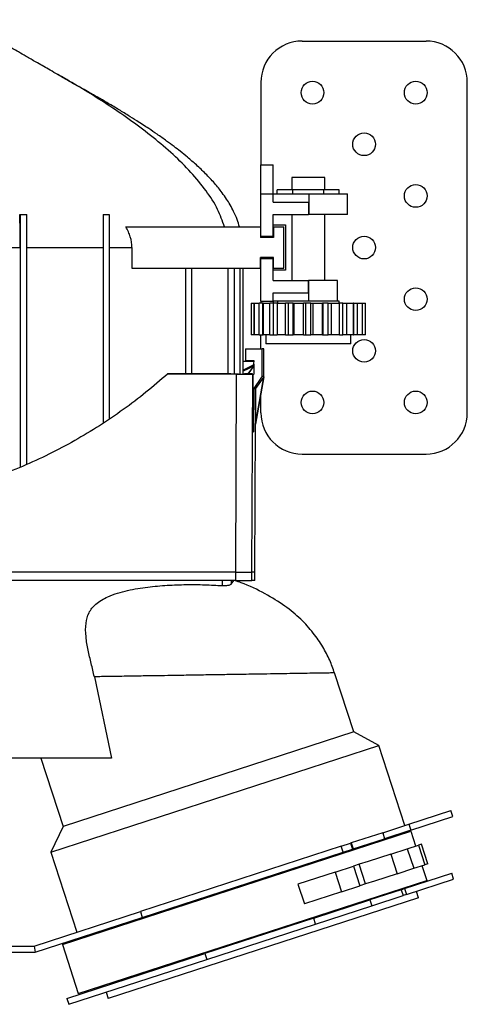
# Model space of a CAD drawing. Units: millimetres. Extents: x 930 to 2523, y 512 to 1686.
# Drawn here: x 1873 to 1981, y 1140 to 1379 of the extents above; entities that cross this region are included whole.
import ezdxf

# ---------------------------------------------------------------- set-up
doc = ezdxf.new("R2010")
doc.units = ezdxf.units.MM
doc.header["$LTSCALE"] = 10

# ---------------------------------------------------------------- blocks, each defined once
blk = doc.blocks.new('ROZPR2')
at = {"color": 7, "linetype": 'Continuous', "lineweight": 25}
for p, q in [((1941.4, 1373.5), (1971.4, 1373.5)), ((1883.28, 1364.78), (1882.19, 1365.39)), ((1931.4, 1363.5), (1931.4, 1343.5)), ((1981.4, 1283.5), (1981.4, 1363.5)), ((1931.4, 1343.5), (1934.4, 1343.5)), ((1931.4, 1336.5), (1931.4, 1343.5)), ((1934.4, 1336.5), (1934.4, 1343.5)), ((1938.9, 1340.5), (1938.9, 1337.5)), ((1946.9, 1340.5), (1938.9, 1340.5)), ((1946.9, 1337.5), (1946.9, 1340.5)), ((1935.39, 1336.5), (1935.39, 1337.5)), ((1939.14, 1337.5), (1935.39, 1337.5)), ((1939.14, 1336.5), (1939.14, 1337.5)), ((1946.65, 1337.5), (1939.14, 1337.5)), ((1946.65, 1336.5), (1946.65, 1337.5)), ((1950.4, 1337.5), (1946.65, 1337.5)), ((1950.4, 1336.5), (1950.4, 1337.5)), ((1931.4, 1336.5), (1934.4, 1336.5)), ((1931.4, 1326.2), (1931.4, 1336.5)), ((1934.4, 1334.5), (1934.4, 1336.5)), ((1934.4, 1336.5), (1943.06, 1336.5)), ((1943.06, 1336.5), (1943.06, 1331.5)), ((1943.06, 1336.5), (1952.4, 1336.5)), ((1952.4, 1331.5), (1952.4, 1336.5)), ((1934.4, 1334.5), (1942.9, 1334.5)), ((1942.9, 1334.5), (1942.9, 1331.5)), ((1873.06, 1331.5), (1873.1, 1331.5)), ((1873.1, 1323.55), (1873.1, 1331.5)), ((1873.2, 1270.35), (1873.2, 1331.5)), ((1874.7, 1271), (1874.7, 1331.5)), ((1893.2, 1331.5), (1893.2, 1280.96)), ((1894.7, 1331.5), (1894.7, 1281.98)), ((1934.4, 1331.5), (1942.9, 1331.5)), ((1934.4, 1326.2), (1934.4, 1331.5)), ((1938.9, 1331.5), (1938.9, 1315.5)), ((1943.06, 1331.5), (1942.9, 1331.5)), ((1952.4, 1331.5), (1943.06, 1331.5)), ((1946.9, 1315.5), (1946.9, 1331.5)), ((1898.73, 1328.5), (1931.35, 1328.5)), ((1931.35, 1328.5), (1931.35, 1325.94)), ((1934.4, 1329), (1937.4, 1329)), ((1934.45, 1328.5), (1934.45, 1325.94)), ((1934.45, 1328.5), (1936.95, 1328.5)), ((1936.95, 1318.5), (1936.95, 1328.5)), ((1937.4, 1329), (1937.4, 1318)), ((1934.45, 1325.94), (1931.35, 1325.94)), ((1934.4, 1326.2), (1931.4, 1326.2)), ((1900.19, 1323.5), (1900.19, 1318.5)), ((1934.45, 1321.07), (1931.35, 1321.07)), ((1931.35, 1318.5), (1931.35, 1321.07)), ((1934.4, 1320.8), (1931.4, 1320.8)), ((1931.4, 1310.5), (1931.4, 1320.8)), ((1934.4, 1315.5), (1934.4, 1320.8)), ((1934.45, 1318.5), (1934.45, 1321.07)), ((1900.19, 1318.5), (1931.35, 1318.5)), ((1913.2, 1292.89), (1913.2, 1318.5)), ((1914.7, 1292.89), (1914.7, 1318.5)), ((1924.94, 1318.5), (1924.94, 1292.89)), ((1926.37, 1292.89), (1926.37, 1318.5)), ((1927.1, 1292.89), (1927.1, 1318.5)), ((1934.45, 1318.5), (1936.95, 1318.5)), ((1937.4, 1318), (1934.4, 1318)), ((1934.4, 1315.5), (1942.9, 1315.5)), ((1942.9, 1312.5), (1942.9, 1315.5)), ((1943.02, 1315.5), (1942.9, 1315.5)), ((1943.02, 1310.5), (1943.02, 1315.5)), ((1950, 1315.5), (1943.02, 1315.5)), ((1950, 1310.5), (1950, 1315.5)), ((1934.4, 1312.5), (1942.9, 1312.5)), ((1934.4, 1310.5), (1934.4, 1312.5)), ((1929.05, 1310), (1929.05, 1302.4)), ((1929.05, 1310), (1929.78, 1310)), ((1929.78, 1302.4), (1929.78, 1310)), ((1929.81, 1310), (1929.78, 1310)), ((1929.81, 1310), (1929.81, 1302.4)), ((1929.81, 1310), (1930.96, 1310)), ((1930.96, 1302.4), (1930.96, 1310)), ((1931.91, 1310), (1930.96, 1310)), ((1931.4, 1310.5), (1934.4, 1310.5)), ((1931.4, 1310.5), (1931.4, 1310)), ((1931.91, 1302.4), (1931.91, 1310)), ((1931.99, 1310), (1931.91, 1310)), ((1931.99, 1310), (1931.99, 1302.4)), ((1931.99, 1310), (1933.58, 1310)), ((1933.58, 1302.4), (1933.58, 1310)), ((1934.5, 1310), (1933.58, 1310)), ((1940.6, 1310.5), (1934.4, 1310.5)), ((1934.4, 1310.5), (1934.4, 1310)), ((1934.5, 1302.4), (1934.5, 1310)), ((1935.35, 1310), (1934.5, 1310)), ((1935.35, 1310), (1935.35, 1302.4)), ((1935.35, 1310), (1937.33, 1310)), ((1935.4, 1310.5), (1935.4, 1310)), ((1937.33, 1302.4), (1937.33, 1310)), ((1938.1, 1310), (1937.33, 1310)), ((1938.1, 1302.4), (1938.1, 1310)), ((1939.26, 1310), (1938.1, 1310)), ((1939.26, 1302.4), (1939.26, 1310)), ((1939.26, 1310), (1939.5, 1310)), ((1939.5, 1302.4), (1939.5, 1310)), ((1939.5, 1310), (1941.74, 1310)), ((1950.4, 1310.5), (1940.6, 1310.5)), ((1941.74, 1302.4), (1941.74, 1310)), ((1942.28, 1310), (1941.74, 1310)), ((1942.28, 1302.4), (1942.28, 1310)), ((1943.52, 1310), (1942.28, 1310)), ((1943.52, 1302.4), (1943.52, 1310)), ((1943.52, 1310), (1944.05, 1310)), ((1944.05, 1302.4), (1944.05, 1310)), ((1944.05, 1310), (1946.3, 1310)), ((1946.3, 1302.4), (1946.3, 1310)), ((1946.53, 1310), (1946.3, 1310)), ((1946.53, 1302.4), (1946.53, 1310)), ((1947.69, 1310), (1946.53, 1310)), ((1947.69, 1302.4), (1947.69, 1310)), ((1947.69, 1310), (1948.47, 1310)), ((1948.47, 1302.4), (1948.47, 1310)), ((1948.47, 1310), (1950.45, 1310)), ((1950.4, 1310), (1950.4, 1310.5)), ((1950.45, 1302.4), (1950.45, 1310)), ((1951.29, 1310), (1950.45, 1310)), ((1951.29, 1302.4), (1951.29, 1310)), ((1951.29, 1310), (1952.21, 1310)), ((1952.21, 1302.4), (1952.21, 1310)), ((1952.21, 1310), (1953.8, 1310)), ((1953.8, 1302.4), (1953.8, 1310)), ((1953.88, 1310), (1953.8, 1310)), ((1953.88, 1302.4), (1953.88, 1310)), ((1953.88, 1310), (1954.83, 1310)), ((1954.83, 1302.4), (1954.83, 1310)), ((1954.83, 1310), (1955.99, 1310)), ((1955.99, 1302.4), (1955.99, 1310)), ((1955.99, 1310), (1956.01, 1310)), ((1956.01, 1302.4), (1956.01, 1310)), ((1956.01, 1310), (1956.75, 1310)), ((1956.75, 1302.4), (1956.75, 1310)), ((1929.78, 1302.4), (1929.05, 1302.4)), ((1929.78, 1302.4), (1929.81, 1302.4)), ((1930.96, 1302.4), (1929.81, 1302.4)), ((1930.96, 1302.4), (1931.91, 1302.4)), ((1931.4, 1298.98), (1931.4, 1302.4)), ((1931.91, 1302.4), (1931.99, 1302.4)), ((1933.58, 1302.4), (1931.99, 1302.4)), ((1932.6, 1302.4), (1932.6, 1300.2)), ((1933.58, 1302.4), (1934.5, 1302.4)), ((1934.5, 1302.4), (1935.35, 1302.4)), ((1937.33, 1302.4), (1935.35, 1302.4)), ((1937.33, 1302.4), (1938.1, 1302.4)), ((1938.1, 1302.4), (1939.26, 1302.4)), ((1939.5, 1302.4), (1939.26, 1302.4)), ((1941.74, 1302.4), (1939.5, 1302.4)), ((1941.74, 1302.4), (1942.28, 1302.4)), ((1942.28, 1302.4), (1943.52, 1302.4)), ((1944.05, 1302.4), (1943.52, 1302.4)), ((1946.3, 1302.4), (1944.05, 1302.4)), ((1946.3, 1302.4), (1946.53, 1302.4)), ((1946.53, 1302.4), (1947.69, 1302.4)), ((1948.47, 1302.4), (1947.69, 1302.4)), ((1950.45, 1302.4), (1948.47, 1302.4)), ((1950.44, 1302.4), (1951.29, 1302.4)), ((1952.21, 1302.4), (1951.29, 1302.4)), ((1953.8, 1302.4), (1952.21, 1302.4)), ((1953.2, 1300.2), (1953.2, 1302.4)), ((1953.8, 1302.4), (1953.88, 1302.4)), ((1954.83, 1302.4), (1953.88, 1302.4)), ((1955.99, 1302.4), (1954.83, 1302.4)), ((1956.01, 1302.4), (1955.99, 1302.4)), ((1956.75, 1302.4), (1956.01, 1302.4)), ((1953.2, 1300.2), (1932.6, 1300.2)), ((1927.71, 1298.98), (1927.71, 1296.18)), ((1927.71, 1298.98), (1931.69, 1298.98)), ((1931.69, 1292.25), (1931.69, 1298.98)), ((1932.16, 1298.98), (1931.69, 1298.98)), ((1932.16, 1292.25), (1932.16, 1298.98)), ((1927.1, 1295.99), (1929.7, 1295.99)), ((1929.53, 1294.99), (1927.1, 1293.85)), ((1929.68, 1294.8), (1927.1, 1293.59)), ((1927.71, 1296.18), (1929.68, 1296.18)), ((1928.36, 1292.89), (1929.68, 1294.78)), ((1928.37, 1292.89), (1929.68, 1294.77)), ((1929.7, 1295.99), (1929.53, 1294.99)), ((1929.68, 1294.99), (1929.53, 1294.99)), ((1929.68, 1296.18), (1929.68, 1295.99)), ((1929.68, 1295.25), (1929.68, 1292.88)), ((1929.82, 1295.99), (1929.7, 1295.99)), ((1925.52, 1292.88), (1924.17, 1292.89)), ((1924.17, 1292.89), (1925.99, 1292.89)), ((1925.38, 1244.89), (1925.52, 1292.88)), ((1925.52, 1292.88), (1929.42, 1292.88)), ((1927.1, 1292.89), (1927.43, 1292.89)), ((1929.42, 1292.88), (1927.43, 1292.89)), ((1927.46, 1292.89), (1927.43, 1292.89)), ((1929.21, 1244.89), (1929.42, 1292.88)), ((1929.48, 1292.88), (1929.42, 1292.88)), ((1930.1, 1280.72), (1932.13, 1292.22)), ((1932.12, 1292.22), (1930.1, 1280.72)), ((1932.12, 1292.22), (1930.14, 1289.38)), ((1932.16, 1292.25), (1931.69, 1292.25)), ((1932.13, 1292.22), (1932.12, 1292.22)), ((1932.13, 1292.22), (1932.16, 1292.25)), ((1929.67, 1289.38), (1929.62, 1278.89)), ((1929.67, 1289.38), (1930.14, 1289.38)), ((1930.14, 1289.38), (1930.1, 1280.72)), ((1931.4, 1283.5), (1931.4, 1288.06)), ((1929.95, 1244.89), (1930.1, 1280.72)), ((1930.1, 1280.72), (1930.1, 1280.72)), ((1929.41, 1278.89), (1929.62, 1278.89)), ((1941.4, 1273.5), (1971.4, 1273.5)), ((1925.38, 1242.89), (1925.38, 1244.89)), ((1925.38, 1244.89), (1929.21, 1244.89)), ((1929.21, 1242.89), (1929.21, 1244.89)), ((1929.95, 1242.89), (1929.95, 1244.89)), ((1922.01, 1242.89), (1922.01, 1241.65)), ((1924.24, 1241.98), (1924.87, 1242.89)), ((1924.24, 1242.89), (1924.24, 1241.98)), ((1925.38, 1242.89), (1929.21, 1242.89)), ((1929.95, 1242.89), (1929.21, 1242.89)), ((1953.89, 1206.22), (1949.25, 1220.51)), ((1891.08, 1219.58), (1895.23, 1199.89)), ((1940.63, 1220.37), (1938.44, 1220.34)), ((1953.89, 1206.22), (1883.51, 1183.35)), ((1959.96, 1202.94), (1953.89, 1206.22)), ((1880.53, 1177.13), (1959.96, 1202.94)), ((1966.26, 1183.55), (1959.96, 1202.94)), ((1878.14, 1199.89), (1883.51, 1183.35)), ((1967.23, 1183.86), (1977.43, 1187.18)), ((1977.89, 1185.75), (1977.43, 1187.18)), ((1967.69, 1182.44), (1977.89, 1185.75)), ((1883.51, 1183.35), (1880.53, 1177.13)), ((1960.91, 1181.81), (1967.23, 1183.86)), ((1967.69, 1182.44), (1961.38, 1180.38)), ((1967.23, 1183.86), (1967.69, 1182.44)), ((1883.34, 1154.77), (1967.72, 1182.18)), ((1960.91, 1181.81), (1953.31, 1179.34)), ((1953.77, 1177.91), (1961.38, 1180.38)), ((1960.91, 1181.81), (1961.38, 1180.38)), ((1966.8, 1181.88), (1966.73, 1182.12)), ((1967.72, 1182.18), (1968.88, 1178.62)), ((1950.86, 1178.54), (1902.24, 1162.75)), ((1950.86, 1178.54), (1953.12, 1179.28)), ((1951.32, 1177.12), (1950.86, 1178.54)), ((1951.32, 1177.12), (1953.58, 1177.85)), ((1953.31, 1179.34), (1953.12, 1179.28)), ((1953.12, 1179.28), (1953.58, 1177.85)), ((1953.31, 1179.34), (1953.77, 1177.91)), ((1953.58, 1177.85), (1953.77, 1177.91)), ((1962.84, 1176.65), (1966.86, 1177.96)), ((1966.86, 1177.96), (1969.58, 1178.84)), ((1966.86, 1177.96), (1968.41, 1173.21)), ((1970.32, 1179.08), (1969.58, 1178.84)), ((1969.58, 1178.84), (1971.12, 1174.09)), ((1971.86, 1174.33), (1970.32, 1179.08)), ((1880.53, 1177.13), (1886.83, 1157.74)), ((1902.7, 1161.32), (1951.32, 1177.12)), ((1962.84, 1176.65), (1957.36, 1174.87)), ((1962.84, 1176.65), (1964.39, 1171.9)), ((1949.37, 1172.28), (1953.8, 1173.71)), ((1955.23, 1174.18), (1953.8, 1173.71)), ((1953.8, 1173.71), (1955.34, 1168.96)), ((1957.36, 1174.87), (1955.23, 1174.18)), ((1956.78, 1169.43), (1955.23, 1174.18)), ((1964.39, 1171.9), (1968.41, 1173.21)), ((1968.41, 1173.21), (1971.12, 1174.09)), ((1970.42, 1173.86), (1971.58, 1170.29)), ((1971.86, 1174.33), (1971.12, 1174.09)), ((1949.37, 1172.28), (1940.38, 1169.36)), ((1949.37, 1172.28), (1950.91, 1167.52)), ((1964.39, 1171.9), (1958.9, 1170.12)), ((1966.21, 1168.29), (1977.63, 1172)), ((1966.68, 1166.86), (1978.09, 1170.57)), ((1978.09, 1170.57), (1977.63, 1172)), ((1887.2, 1142.88), (1971.58, 1170.29)), ((1940.38, 1169.36), (1941.93, 1164.6)), ((1950.91, 1167.52), (1955.34, 1168.96)), ((1956.78, 1169.43), (1955.34, 1168.96)), ((1958.9, 1170.12), (1956.78, 1169.43)), ((1965.39, 1168.02), (1966.21, 1168.29)), ((1966.21, 1168.29), (1966.68, 1166.86)), ((1970.74, 1169.76), (1970.67, 1170)), ((1969.57, 1166.07), (1894.43, 1141.66)), ((1950.91, 1167.52), (1941.93, 1164.6)), ((1965.39, 1168.02), (1957.79, 1165.55)), ((1958.25, 1164.12), (1965.86, 1166.59)), ((1965.39, 1168.02), (1965.86, 1166.59)), ((1966.68, 1166.86), (1965.86, 1166.59)), ((1969.57, 1166.07), (1969.06, 1167.63)), ((1944.21, 1161.14), (1957.78, 1165.55)), ((1944.67, 1159.71), (1958.24, 1164.12)), ((1957.78, 1165.55), (1958.24, 1164.12)), ((1957.79, 1165.55), (1957.78, 1165.55)), ((1957.79, 1165.55), (1958.25, 1164.12)), ((1958.24, 1164.12), (1958.25, 1164.12)), ((1876.53, 1154.39), (1902.24, 1162.75)), ((1876.77, 1152.89), (1902.7, 1161.32)), ((1902.24, 1162.75), (1902.7, 1161.32)), ((1944.21, 1161.14), (1917.85, 1152.57)), ((1944.67, 1159.71), (1944.21, 1161.14)), ((1918.31, 1151.15), (1944.67, 1159.71)), ((1866.72, 1154.39), (1876.53, 1154.39)), ((1876.53, 1154.39), (1876.77, 1152.89)), ((1883.34, 1154.77), (1887.2, 1142.88)), ((1866.72, 1152.89), (1876.77, 1152.89)), ((1884.43, 1141.71), (1917.85, 1152.57)), ((1917.85, 1152.57), (1918.31, 1151.15)), ((1884.89, 1140.29), (1918.31, 1151.15)), ((1891.23, 1144.19), (1891.31, 1143.95)), ((1893.92, 1143.22), (1894.43, 1141.66)), ((1884.43, 1141.71), (1884.89, 1140.29))]:
    blk.add_line(p, q, dxfattribs=at)
at = {"color": 8, "linetype": 'Continuous', "lineweight": 25}
for p, q in [((1923.39, 1318.5), (1923.39, 1292.89)), ((1929.95, 1244.89), (1929.21, 1244.89))]:
    blk.add_line(p, q, dxfattribs=at)
at = {"color": 7, "linetype": 'Continuous', "lineweight": 25, "flags": 128}
for points in [[(1908.78, 1292.88), (1908.78, 1292.89), (1908.79, 1292.89), (1908.79, 1292.89)], [(1929.48, 1292.88), (1929.31, 1292.89), (1927.46, 1292.89)], [(1929.48, 1292.88), (1929.47, 1291.14), (1929.41, 1278.89)], [(1929.47, 1292.59), (1929.56, 1292.71), (1929.68, 1292.88)], [(1931.69, 1292.25), (1931.57, 1292.08), (1929.67, 1289.38)]]:
    blk.add_lwpolyline(points, dxfattribs=at)
at = {"color": 7, "linetype": 'Continuous', "lineweight": 25}
for centre in [(1943.9, 1361), (1968.9, 1361), (1956.4, 1348.5), (1968.9, 1336), (1956.4, 1323.5), (1968.9, 1311), (1956.4, 1298.5), (1943.9, 1286), (1968.9, 1286)]:
    blk.add_circle(centre, 2.75, dxfattribs=at)
for centre, start, end in [((1941.4, 1363.5), 90, 180), ((1971.4, 1363.5), 0, 90), ((1941.4, 1283.5), 180, 270), ((1971.4, 1283.5), 270, 0)]:
    blk.add_arc(centre, 10, start, end, dxfattribs=at)
for points, knots in [([(1883.56, 1364.64), (1882.35, 1365.32), (1880.1, 1366.61), (1877.09, 1368.33), (1874.72, 1369.69), (1872.87, 1370.76), (1871.42, 1371.59), (1870.19, 1372.31), (1868.86, 1373.07), (1867.25, 1374.01), (1865.45, 1375.05), (1863.56, 1376.16), (1861.76, 1377.22), (1860.17, 1378.16), (1859.63, 1378.49), (1859.36, 1378.67)], [0, 0, 0, 0, 0.101274, 0.190084, 0.266172, 0.326394, 0.371031, 0.404818, 0.452827, 0.514503, 0.589065, 0.67558, 0.773121, 0.881117, 1, 1, 1, 1]), ([(1926.22, 1328.5), (1926.04, 1329.1), (1925.66, 1330.39), (1924.88, 1332.15), (1924.01, 1333.8), (1923.08, 1335.3), (1921.83, 1337.08), (1920.15, 1339.14), (1918.05, 1341.38), (1915.86, 1343.46), (1913.79, 1345.25), (1911.98, 1346.73), (1910.29, 1348.03), (1908.43, 1349.42), (1906.39, 1350.86), (1904.46, 1352.17), (1902.82, 1353.25), (1901.15, 1354.32), (1899.12, 1355.59), (1896.72, 1357.06), (1894.28, 1358.51), (1891.91, 1359.88), (1889.87, 1361.05), (1888.46, 1361.84), (1887.32, 1362.45), (1885.76, 1363.32), (1884.16, 1364.25), (1883, 1364.93), (1882.7, 1365.11)], [0, 0, 0, 0, 0.031767, 0.068824, 0.100313, 0.127475, 0.158654, 0.208737, 0.261141, 0.312878, 0.360449, 0.398488, 0.430353, 0.46836, 0.516895, 0.557973, 0.586869, 0.61769, 0.659608, 0.709971, 0.762484, 0.805979, 0.849167, 0.887916, 0.90928, 0.93161, 0.9824, 1, 1, 1, 1]), ([(1873.1, 1323.55), (1873.1, 1324.9), (1873.09, 1326.24), (1873.08, 1328.89), (1873.07, 1330.2), (1873.06, 1331.5)], [0, 0, 0, 0, 0.5, 0.5, 1, 1, 1, 1]), ([(1900.19, 1323.5), (1900.19, 1324.39), (1900.04, 1325.25), (1899.66, 1326.51), (1899.51, 1326.92), (1899.15, 1327.73), (1898.95, 1328.12), (1898.73, 1328.5)], [0, 0, 0, 0, 0.5, 0.5, 0.75, 0.75, 1, 1, 1, 1]), ([(1854.7, 1323.5), (1854.75, 1323.5), (1859.8, 1323.5), (1866.04, 1323.5), (1871.97, 1323.5), (1873.2, 1323.5)], [0.2487309, 0.2487309, 0.2487309, 0.2487309, 0.25, 0.375, 0.4078986, 0.4078986, 0.4078986, 0.4078986]), ([(1873.2, 1323.55), (1873.19, 1323.55), (1873.18, 1323.55), (1873.17, 1323.55), (1873.16, 1323.55), (1873.15, 1323.55), (1873.15, 1323.55), (1873.13, 1323.55), (1873.11, 1323.55), (1873.1, 1323.55)], [0, 0, 0, 0, 0.0000253415, 0.0000253415, 0.0000253415, 0.0000506829, 0.0000506829, 0.0000506829, 0.0001013448, 0.0001013448, 0.0001013448, 0.0001013448]), ([(1874.7, 1323.5), (1877.6, 1323.5), (1882.68, 1323.5), (1888.76, 1323.5), (1892.01, 1323.5), (1893.2, 1323.5)], [0.4213936, 0.4213936, 0.4213936, 0.4213936, 0.5, 0.5625, 0.5993538, 0.5993538, 0.5993538, 0.5993538]), ([(1894.7, 1323.5), (1895.01, 1323.5), (1896.89, 1323.5), (1898.71, 1323.5), (1900.19, 1323.5)], [0.61501958, 0.61501958, 0.61501958, 0.61501958, 0.625, 0.67457399, 0.67457399, 0.67457399, 0.67457399]), ([(1908.78, 1292.88), (1907.06, 1291.39), (1903.63, 1288.4), (1898.12, 1284.23), (1892.36, 1280.32), (1886.36, 1276.71), (1880.13, 1273.42), (1873.7, 1270.47), (1867.08, 1267.87), (1860.3, 1265.64), (1853.38, 1263.78), (1846.36, 1262.32), (1839.25, 1261.25), (1832.08, 1260.59), (1824.88, 1260.33), (1817.67, 1260.48), (1810.49, 1261.04), (1803.36, 1262), (1796.31, 1263.37), (1789.36, 1265.12), (1782.55, 1267.26), (1775.88, 1269.77), (1769.4, 1272.63), (1763.12, 1275.84), (1757.05, 1279.36), (1751.23, 1283.19), (1746.36, 1286.8), (1742.33, 1290.05), (1740.18, 1291.94), (1739.11, 1292.88)], [0, 0, 0, 0, 0.038083, 0.076166, 0.114249, 0.152332, 0.190416, 0.228499, 0.266583, 0.304667, 0.342752, 0.380836, 0.418921, 0.457005, 0.49509, 0.533175, 0.57126, 0.609344, 0.647429, 0.685513, 0.723598, 0.761682, 0.799765, 0.837849, 0.875932, 0.914015, 0.952098, 0.976033, 1, 1, 1, 1]), ([(1925.52, 1292.88), (1923.93, 1292.88), (1920.65, 1292.88), (1915, 1292.88), (1910.9, 1292.88), (1908.78, 1292.88)], [0, 0, 0, 0, 0.311705, 0.644232, 1, 1, 1, 1]), ([(1924.17, 1292.89), (1922.61, 1292.89), (1919.47, 1292.89), (1914.26, 1292.89), (1910.62, 1292.89), (1908.79, 1292.89)], [0, 0, 0, 0, 0.332799, 0.666234, 1, 1, 1, 1]), ([(1925.38, 1244.89), (1923.73, 1244.89), (1920.3, 1244.89), (1914.37, 1244.89), (1907.73, 1244.89), (1900.38, 1244.89), (1892.37, 1244.89), (1883.15, 1244.89), (1872.71, 1244.89), (1861.08, 1244.89), (1848.97, 1244.89), (1836.54, 1244.89), (1823.95, 1244.89), (1811.35, 1244.89), (1798.92, 1244.89), (1786.81, 1244.89), (1775.19, 1244.89), (1764.74, 1244.89), (1755.52, 1244.89), (1747.51, 1244.89), (1740.16, 1244.89), (1733.52, 1244.89), (1727.59, 1244.89), (1724.17, 1244.89), (1722.52, 1244.89)], [0, 0, 0, 0, 0.0302871, 0.0627256, 0.0975511, 0.134825, 0.1744924, 0.2164086, 0.2693682, 0.3247826, 0.3821048, 0.4407263, 0.5, 0.5592737, 0.6178952, 0.6752174, 0.7306318, 0.7835914, 0.8255076, 0.865175, 0.9024489, 0.9372744, 0.9697129, 1, 1, 1, 1]), ([(1925.38, 1242.89), (1923.59, 1242.89), (1919.88, 1242.89), (1913.4, 1242.89), (1906.12, 1242.89), (1898.01, 1242.89), (1889.18, 1242.89), (1879.69, 1242.89), (1868.29, 1242.89), (1854.97, 1242.89), (1839.82, 1242.89), (1824.35, 1242.89), (1809.88, 1242.89), (1796.64, 1242.89), (1784.78, 1242.89), (1773.41, 1242.89), (1762.67, 1242.89), (1752.73, 1242.89), (1743.68, 1242.89), (1735.63, 1242.89), (1728.5, 1242.89), (1724.46, 1242.89), (1722.52, 1242.89)], [0, 0, 0, 0, 0.032646, 0.067806, 0.105744, 0.146508, 0.189998, 0.236002, 0.284224, 0.353474, 0.425163, 0.498103, 0.571074, 0.628657, 0.684864, 0.739122, 0.790918, 0.839813, 0.884695, 0.926295, 0.964631, 1, 1, 1, 1]), ([(1924.24, 1241.98), (1924.08, 1241.87), (1923.77, 1241.64), (1922.77, 1241.6), (1922.11, 1241.64), (1922.01, 1241.65)], [0, 0, 0, 0, 0.455749, 0.911974, 1, 1, 1, 1]), ([(1949.24, 1220.51), (1948.88, 1221.54), (1948.1, 1223.73), (1946.39, 1226.99), (1944.08, 1230.35), (1941.02, 1233.69), (1937.12, 1236.91), (1932.26, 1239.87), (1928.18, 1241.86), (1925.66, 1242.68), (1925.17, 1242.84)], [0, 0, 0, 0, 0.096483, 0.203914, 0.322847, 0.454685, 0.601742, 0.767169, 0.954707, 1, 1, 1, 1]), ([(1891.08, 1219.58), (1890.83, 1220.66), (1890.34, 1222.81), (1889.52, 1226.01), (1888.99, 1229.27), (1888.91, 1232.35), (1889.61, 1235.18), (1891.14, 1237.03), (1892.79, 1238.19), (1895.34, 1239.48), (1899.13, 1240.6), (1903.99, 1241.34), (1908.75, 1241.77), (1913.38, 1241.93), (1917.9, 1241.89), (1920.64, 1241.73), (1922.01, 1241.65)], [0, 0, 0, 0, 0.061434, 0.123199, 0.184236, 0.244669, 0.293781, 0.34313, 0.376306, 0.409573, 0.508054, 0.606997, 0.703739, 0.800482, 0.900284, 1, 1, 1, 1]), ([(1908.06, 1219.85), (1906.33, 1219.83), (1903.21, 1219.78), (1899.44, 1219.72), (1896.73, 1219.67), (1894.73, 1219.64), (1892.85, 1219.61), (1891.66, 1219.59), (1891.08, 1219.58)], [0, 0, 0, 0, 0.29219, 0.52708, 0.652583, 0.773234, 0.889038, 1, 1, 1, 1]), ([(1924.53, 1220.12), (1923.3, 1220.1), (1920.66, 1220.06), (1917.91, 1220.01), (1916.43, 1219.99), (1916.43, 1219.99), (1916.43, 1219.99), (1916.43, 1219.99), (1916.43, 1219.99), (1916.42, 1219.99), (1916.41, 1219.99), (1916.39, 1219.99), (1916.35, 1219.99), (1916.27, 1219.99), (1916.02, 1219.98), (1915.25, 1219.97), (1913.69, 1219.95), (1911.16, 1219.9), (1909.19, 1219.87), (1908.06, 1219.85)], [0, 0, 0, 0, 0.2324511, 0.4992348, 0.4992695, 0.4992969, 0.4993459, 0.4994341, 0.4995933, 0.4998836, 0.5004206, 0.5014391, 0.503448, 0.5076411, 0.5170608, 0.5476812, 0.6472989, 0.7980775, 1, 1, 1, 1]), ([(1938.44, 1220.34), (1937.46, 1220.32), (1935.44, 1220.29), (1932.46, 1220.24), (1929.69, 1220.2), (1927.2, 1220.16), (1925.44, 1220.13), (1924.53, 1220.12)], [0, 0, 0, 0, 0.24288, 0.49774, 0.656926, 0.824342, 1, 1, 1, 1]), ([(1948.25, 1220.5), (1947.88, 1220.49), (1947.14, 1220.48), (1945.44, 1220.45), (1943.32, 1220.42), (1941.53, 1220.39), (1940.63, 1220.37)], [0, 0, 0, 0, 0.241684, 0.488755, 0.741453, 1, 1, 1, 1]), ([(1895.23, 1199.89), (1892.2, 1199.89), (1886.15, 1199.89), (1876.88, 1199.89), (1867.53, 1199.89), (1858.12, 1199.89), (1848.66, 1199.89), (1836.01, 1199.89), (1820.15, 1199.89), (1804.3, 1199.89), (1791.68, 1199.89), (1780.38, 1199.89), (1769.79, 1199.89), (1759.94, 1199.89), (1755.09, 1199.89), (1752.67, 1199.89)], [0, 0, 0, 0, 0.065844, 0.131702, 0.197479, 0.26326, 0.329013, 0.394768, 0.52624, 0.657712, 0.72347, 0.789224, 0.894253, 0.94713, 1, 1, 1, 1])]:
    blk.add_open_spline(points, degree=3, knots=knots, dxfattribs=at)
at = {"color": 8, "linetype": 'Continuous', "lineweight": 25}
for points, knots in [([(1922.59, 1328.5), (1922.09, 1329.93), (1920.98, 1333.07), (1918.09, 1337.45), (1914.44, 1341.87), (1910.11, 1346.14), (1905.29, 1350.24), (1900.16, 1354.13), (1894.85, 1357.78), (1889.56, 1361.12), (1885.66, 1363.46), (1883.65, 1364.58), (1883.28, 1364.78)], [0, 0, 0, 0, 0.076466, 0.168068, 0.268219, 0.376167, 0.490473, 0.609327, 0.730738, 0.852664, 0.973122, 1, 1, 1, 1]), ([(1949.25, 1220.51), (1949.21, 1220.51), (1949.12, 1220.51), (1948.54, 1220.5), (1948.25, 1220.5)], [0, 0, 0, 0, 0.498613, 1, 1, 1, 1])]:
    blk.add_open_spline(points, degree=3, knots=knots, dxfattribs=at)
at = {"color": 7, "linetype": 'Continuous', "lineweight": 25}
for points in [[(1873.1, 1331.5), (1873.13, 1331.5), (1873.16, 1331.5), (1873.2, 1331.5)], [(1873.2, 1331.5), (1873.7, 1331.5), (1874.2, 1331.5), (1874.7, 1331.5)], [(1893.2, 1331.5), (1893.7, 1331.5), (1894.2, 1331.5), (1894.7, 1331.5)]]:
    blk.add_open_spline(points, degree=3, dxfattribs=at)

msp = doc.modelspace()

# ---------------------------------------------------------------- block references
msp.add_blockref('ROZPR2', (0, 0))

doc.saveas('drawing.dxf')
